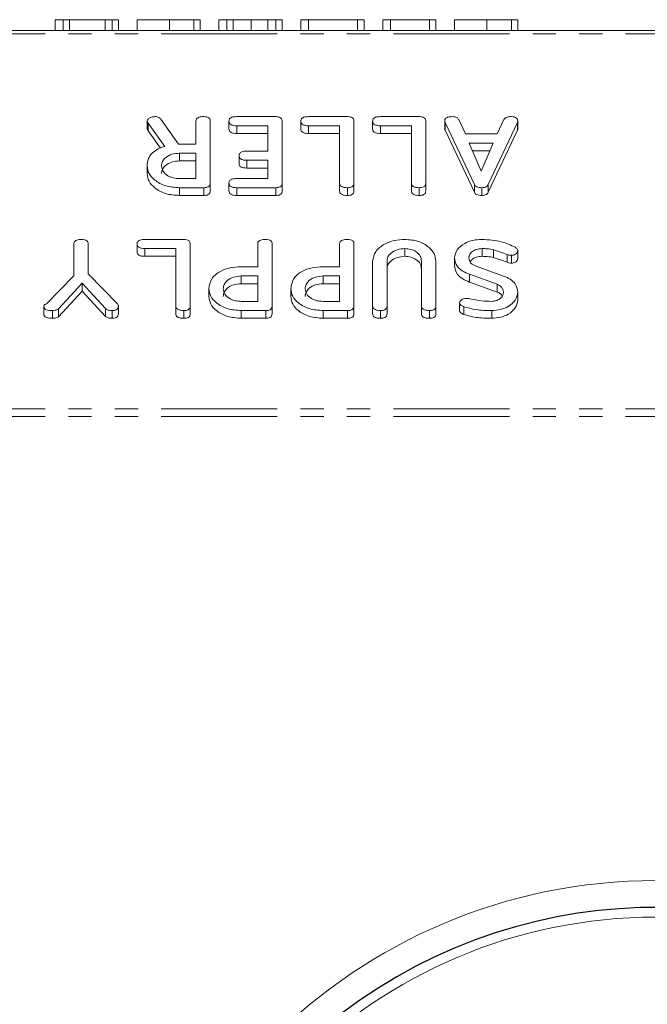
# Model space of a CAD drawing. Units: millimetres. Extents: x -1267 to 5737, y -1472 to -111.
# Drawn here: x 22 to 56, y -586 to -532 of the extents above; entities that cross this region are included whole.
import ezdxf

# ---------------------------------------------------------------- set-up
doc = ezdxf.new("R2010")
doc.units = ezdxf.units.MM
doc.linetypes.add('PHANTOM', pattern=[12.7, 6.35, -1.27, 1.27, -1.27, 1.27, -1.27])
doc.layers.add('ANNOTATION', color=7, linetype='Continuous')

msp = doc.modelspace()

# ---------------------------------------------------------------- linework, layer by layer
at = {"color": 7, "linetype": 'Continuous', "lineweight": 18}
for p, q in [((23.815, -531.91), (23.815, -532.51)), ((24.247, -531.91), (24.247, -532.51)), ((24.601, -531.91), (24.601, -532.51)), ((26.542, -531.91), (24.601, -531.91)), ((26.542, -531.91), (26.542, -532.51)), ((26.925, -531.91), (26.925, -532.51)), ((27.272, -531.91), (27.272, -532.51)), ((28.294, -531.91), (28.294, -532.51)), ((30.061, -531.91), (30.061, -532.51)), ((31.403, -531.91), (30.061, -531.91)), ((31.403, -531.91), (31.403, -532.51)), ((31.751, -531.91), (31.751, -532.51)), ((32.772, -531.91), (32.772, -532.51)), ((33.204, -531.91), (33.204, -532.51)), ((33.558, -531.91), (33.558, -532.51)), ((34.54, -531.91), (34.54, -532.51)), ((35.444, -531.91), (35.444, -532.51)), ((35.876, -531.91), (35.876, -532.51)), ((36.229, -531.91), (36.229, -532.51)), ((37.251, -531.91), (37.251, -532.51)), ((37.677, -531.91), (37.677, -532.51)), ((40.36, -531.91), (37.677, -531.91)), ((40.36, -531.91), (40.36, -532.51)), ((40.708, -531.91), (40.708, -532.51)), ((41.729, -531.91), (41.729, -532.51)), ((44.29, -531.91), (42.154, -531.91)), ((44.29, -531.91), (44.29, -532.51)), ((44.636, -531.91), (44.636, -532.51)), ((45.658, -531.91), (45.658, -532.51)), ((47.426, -531.91), (47.426, -532.51)), ((48.768, -531.91), (47.426, -531.91)), ((48.768, -531.91), (48.768, -532.51)), ((49.115, -531.91), (49.115, -532.51)), ((747.165, -532.51), (-8.835, -532.51)), ((28.844, -537.457), (28.844, -537.881)), ((29.597, -537.344), (30.565, -538.711)), ((31.515, -538.711), (31.515, -537.454)), ((32.301, -537.456), (32.301, -540.855)), ((33.322, -537.461), (33.322, -537.885)), ((33.747, -537.211), (35.883, -537.211)), ((36.229, -537.456), (36.229, -540.855)), ((37.251, -537.461), (37.251, -537.885)), ((37.676, -537.211), (39.812, -537.211)), ((40.158, -537.456), (40.158, -540.855)), ((41.179, -537.461), (41.179, -537.885)), ((41.604, -537.211), (43.74, -537.211)), ((44.086, -537.456), (44.086, -540.855)), ((45.121, -537.456), (45.121, -537.88)), ((45.887, -537.374), (46.255, -538.156)), ((47.988, -538.156), (48.355, -537.376)), ((49.115, -537.457), (49.115, -537.881)), ((29.812, -538.839), (28.894, -537.567)), ((29.572, -538.93), (28.894, -537.991)), ((35.444, -537.711), (33.745, -537.711)), ((35.444, -539.1), (35.444, -537.711)), ((39.372, -537.711), (37.673, -537.711)), ((39.372, -540.856), (39.372, -537.711)), ((43.301, -537.711), (41.602, -537.711)), ((43.301, -540.856), (43.301, -537.711)), ((46.746, -540.916), (45.144, -537.534)), ((46.746, -541.34), (45.144, -537.958)), ((49.099, -537.534), (47.501, -540.928)), ((49.099, -537.958), (47.501, -541.352)), ((49.099, -537.534), (49.099, -537.958)), ((35.444, -538.135), (33.745, -538.135)), ((39.372, -538.135), (37.673, -538.135)), ((43.301, -538.135), (41.602, -538.135)), ((46.255, -538.156), (47.988, -538.156)), ((30.565, -538.711), (31.515, -538.711)), ((34.291, -539.1), (35.444, -539.1)), ((47.778, -538.656), (46.458, -538.656)), ((46.458, -538.656), (47.121, -540.194)), ((47.597, -539.08), (46.641, -539.08)), ((47.121, -540.194), (47.778, -538.656)), ((31.515, -539.211), (30.611, -539.211)), ((30.611, -539.211), (30.611, -539.635)), ((31.515, -539.635), (30.611, -539.635)), ((31.515, -540.6), (31.515, -539.211)), ((33.872, -539.35), (33.872, -539.774)), ((35.444, -539.6), (34.291, -539.6)), ((35.444, -540.6), (35.444, -539.6)), ((28.844, -539.912), (28.844, -540.336)), ((35.444, -540.024), (34.291, -540.024)), ((30.611, -540.6), (31.515, -540.6)), ((33.745, -540.6), (35.444, -540.6)), ((31.953, -541.1), (30.611, -541.1)), ((30.611, -541.1), (30.611, -541.524)), ((31.953, -541.1), (31.953, -541.524)), ((32.301, -540.855), (32.301, -541.28)), ((33.322, -540.85), (33.322, -541.274)), ((35.883, -541.1), (33.747, -541.1)), ((35.883, -541.1), (35.883, -541.524)), ((36.229, -540.855), (36.229, -541.28)), ((39.372, -540.856), (39.372, -541.28)), ((39.804, -541.1), (39.804, -541.524)), ((40.158, -540.855), (40.158, -541.28)), ((43.301, -540.856), (43.301, -541.28)), ((43.733, -541.1), (43.733, -541.524)), ((44.086, -540.855), (44.086, -541.28)), ((46.746, -540.916), (46.746, -541.34)), ((47.157, -541.1), (47.157, -541.524)), ((47.501, -540.928), (47.501, -541.352)), ((31.953, -541.524), (30.611, -541.524)), ((35.883, -541.524), (33.747, -541.524)), ((28.718, -543.929), (30.855, -543.929)), ((24.836, -545.915), (24.836, -544.178)), ((25.622, -544.168), (25.622, -545.804)), ((28.294, -544.179), (28.294, -544.603)), ((30.415, -544.429), (28.716, -544.429)), ((30.415, -547.574), (30.415, -544.429)), ((31.201, -544.173), (31.201, -547.573)), ((34.894, -545.429), (34.894, -544.172)), ((35.679, -544.173), (35.679, -547.573)), ((39.372, -545.429), (39.372, -544.172)), ((40.158, -544.173), (40.158, -547.573)), ((42.947, -544.429), (42.947, -544.853)), ((47.167, -544.429), (47.167, -544.853)), ((47.795, -544.496), (47.795, -544.921)), ((30.415, -544.853), (28.716, -544.853)), ((45.658, -544.937), (45.658, -545.362)), ((48.539, -544.758), (48.539, -545.182)), ((48.769, -544.799), (48.769, -545.223)), ((49.115, -544.554), (49.115, -544.978)), ((33.983, -545.429), (34.894, -545.429)), ((38.461, -545.429), (39.372, -545.429)), ((41.179, -547.573), (41.179, -545.118)), ((41.965, -545.127), (41.965, -547.574)), ((43.851, -547.574), (43.851, -545.127)), ((44.636, -545.118), (44.636, -547.573)), ((46.836, -545.395), (48.345, -545.938)), ((23.345, -547.449), (24.836, -545.915)), ((25.622, -545.804), (27.219, -547.445)), ((34.894, -545.929), (33.99, -545.929)), ((33.99, -545.929), (33.99, -546.353)), ((34.894, -547.318), (34.894, -545.929)), ((39.372, -545.929), (38.469, -545.929)), ((38.469, -545.929), (38.469, -546.353)), ((39.372, -547.318), (39.372, -545.929)), ((47.984, -546.383), (46.474, -545.836)), ((46.474, -545.836), (46.474, -546.26)), ((25.283, -546.329), (23.989, -547.733)), ((26.574, -547.713), (25.283, -546.329)), ((25.283, -546.329), (25.283, -546.753)), ((32.222, -546.623), (32.222, -547.047)), ((34.894, -546.353), (33.99, -546.353)), ((36.701, -546.623), (36.701, -547.047)), ((39.372, -546.353), (38.469, -546.353)), ((47.984, -546.807), (46.474, -546.26)), ((47.984, -546.383), (47.984, -546.807)), ((25.283, -546.753), (23.989, -548.157)), ((26.574, -548.138), (25.283, -546.753)), ((49.115, -546.823), (49.115, -547.247)), ((23.186, -547.581), (23.186, -548.005)), ((23.989, -547.733), (23.989, -548.157)), ((26.574, -547.713), (26.574, -548.138)), ((27.272, -547.581), (27.272, -548.005)), ((30.415, -547.574), (30.415, -547.998)), ((31.201, -547.573), (31.201, -547.997)), ((33.99, -547.318), (34.894, -547.318)), ((35.679, -547.573), (35.679, -547.997)), ((38.469, -547.318), (39.372, -547.318)), ((40.158, -547.573), (40.158, -547.997)), ((41.179, -547.573), (41.179, -547.997)), ((41.965, -547.574), (41.965, -547.998)), ((43.851, -547.574), (43.851, -547.998)), ((44.636, -547.573), (44.636, -547.997)), ((45.927, -547.395), (45.927, -547.819)), ((46.166, -547.609), (46.166, -548.034)), ((23.662, -547.818), (23.662, -548.242)), ((26.925, -547.818), (26.925, -548.242)), ((30.847, -547.818), (30.847, -548.242)), ((35.332, -547.818), (33.99, -547.818)), ((33.99, -547.818), (33.99, -548.242)), ((35.332, -548.242), (33.99, -548.242)), ((35.332, -547.818), (35.332, -548.242)), ((39.81, -547.818), (38.469, -547.818)), ((38.469, -547.818), (38.469, -548.242)), ((39.81, -548.242), (38.469, -548.242)), ((39.81, -547.818), (39.81, -548.242)), ((41.611, -547.818), (41.611, -548.242)), ((44.283, -547.818), (44.283, -548.242)), ((47.695, -547.818), (47.695, -548.242))]:
    msp.add_line(p, q, dxfattribs=at)
at = {"color": 8, "linetype": 'PHANTOM', "lineweight": 18}
for p, q in [((42.154, -531.91), (42.154, -532.51)), ((747.165, -532.686), (-8.835, -532.686)), ((28.894, -537.567), (28.894, -537.991)), ((33.745, -537.711), (33.745, -538.135)), ((37.673, -537.711), (37.673, -538.135)), ((41.602, -537.711), (41.602, -538.135)), ((45.144, -537.534), (45.144, -537.958)), ((34.291, -539.6), (34.291, -540.024)), ((33.747, -541.1), (33.747, -541.524)), ((28.716, -544.429), (28.716, -544.853)), ((747.165, -553.191), (-8.835, -553.191)), ((747.165, -553.616), (-8.835, -553.616))]:
    msp.add_line(p, q, dxfattribs=at)
at = {"color": 7, "linetype": 'Continuous', "lineweight": 18}
for radius in [29.8, 27.8]:
    msp.add_circle((56.665, -608.8), radius, dxfattribs=at)
for points, knots in [([(24.247, -531.91), (24.188, -531.91), (24.071, -531.91), (23.912, -531.91), (23.825, -531.91), (23.818, -531.91), (23.815, -531.91)], [0, 0, 0, 0, 0.280942, 0.560394, 0.779762, 1, 1, 1, 1]), ([(24.601, -531.91), (24.598, -531.91), (24.592, -531.91), (24.501, -531.91), (24.372, -531.91), (24.289, -531.91), (24.247, -531.91)], [0, 0, 0, 0, 0.280643, 0.55852, 0.779119, 1, 1, 1, 1]), ([(26.925, -531.91), (26.837, -531.91), (26.68, -531.91), (26.584, -531.91), (26.542, -531.91)], [0, 0, 0, 0, 0.559899, 1, 1, 1, 1]), ([(27.272, -531.91), (27.269, -531.91), (27.263, -531.91), (27.176, -531.91), (27.048, -531.91), (26.966, -531.91), (26.925, -531.91)], [0, 0, 0, 0, 0.280563, 0.558408, 0.779003, 1, 1, 1, 1]), ([(30.061, -531.91), (29.806, -531.91), (29.296, -531.91), (28.722, -531.91), (28.354, -531.91), (28.314, -531.91), (28.294, -531.91)], [0, 0, 0, 0, 0.279914, 0.559513, 0.779803, 1, 1, 1, 1]), ([(31.751, -531.91), (31.748, -531.91), (31.742, -531.91), (31.655, -531.91), (31.527, -531.91), (31.445, -531.91), (31.403, -531.91)], [0, 0, 0, 0, 0.280563, 0.558408, 0.779003, 1, 1, 1, 1]), ([(33.204, -531.91), (33.145, -531.91), (33.028, -531.91), (32.869, -531.91), (32.782, -531.91), (32.775, -531.91), (32.772, -531.91)], [0, 0, 0, 0, 0.2809422, 0.5603937, 0.7797625, 1, 1, 1, 1]), ([(33.558, -531.91), (33.555, -531.91), (33.549, -531.91), (33.458, -531.91), (33.329, -531.91), (33.246, -531.91), (33.204, -531.91)], [0, 0, 0, 0, 0.280643, 0.55852, 0.779119, 1, 1, 1, 1]), ([(34.54, -531.91), (34.394, -531.91), (34.103, -531.91), (33.782, -531.91), (33.586, -531.91), (33.567, -531.91), (33.558, -531.91)], [0, 0, 0, 0, 0.279674, 0.559307, 0.779507, 1, 1, 1, 1]), ([(35.444, -531.91), (35.432, -531.91), (35.407, -531.91), (35.17, -531.91), (34.869, -531.91), (34.65, -531.91), (34.54, -531.91)], [0, 0, 0, 0, 0.2802, 0.559623, 0.779931, 1, 1, 1, 1]), ([(35.876, -531.91), (35.817, -531.91), (35.7, -531.91), (35.542, -531.91), (35.453, -531.91), (35.447, -531.91), (35.444, -531.91)], [0, 0, 0, 0, 0.280919, 0.560343, 0.779744, 1, 1, 1, 1]), ([(36.229, -531.91), (36.226, -531.91), (36.22, -531.91), (36.13, -531.91), (36, -531.91), (35.917, -531.91), (35.876, -531.91)], [0, 0, 0, 0, 0.28069, 0.558482, 0.779094, 1, 1, 1, 1]), ([(37.677, -531.91), (37.618, -531.91), (37.5, -531.91), (37.344, -531.91), (37.26, -531.91), (37.254, -531.91), (37.251, -531.91)], [0, 0, 0, 0, 0.280997, 0.560138, 0.779643, 1, 1, 1, 1]), ([(40.708, -531.91), (40.705, -531.91), (40.699, -531.91), (40.614, -531.91), (40.485, -531.91), (40.402, -531.91), (40.36, -531.91)], [0, 0, 0, 0, 0.280624, 0.558888, 0.779095, 1, 1, 1, 1]), ([(42.154, -531.91), (42.095, -531.91), (41.978, -531.91), (41.821, -531.91), (41.738, -531.91), (41.732, -531.91), (41.729, -531.91)], [0, 0, 0, 0, 0.280948, 0.559932, 0.779622, 1, 1, 1, 1]), ([(44.636, -531.91), (44.633, -531.91), (44.627, -531.91), (44.541, -531.91), (44.414, -531.91), (44.331, -531.91), (44.29, -531.91)], [0, 0, 0, 0, 0.280548, 0.558637, 0.779137, 1, 1, 1, 1]), ([(47.426, -531.91), (47.171, -531.91), (46.661, -531.91), (46.086, -531.91), (45.718, -531.91), (45.678, -531.91), (45.658, -531.91)], [0, 0, 0, 0, 0.279914, 0.559513, 0.779803, 1, 1, 1, 1]), ([(49.115, -531.91), (49.112, -531.91), (49.106, -531.91), (49.019, -531.91), (48.891, -531.91), (48.809, -531.91), (48.768, -531.91)], [0, 0, 0, 0, 0.280563, 0.558408, 0.779003, 1, 1, 1, 1]), ([(28.844, -537.457), (28.858, -537.418), (28.886, -537.339), (29.006, -537.259), (29.141, -537.217), (29.231, -537.213), (29.276, -537.211)], [0, 0, 0, 0, 0.277634, 0.558272, 0.779097, 1, 1, 1, 1]), ([(28.894, -537.567), (28.88, -537.547), (28.854, -537.513), (28.847, -537.474), (28.844, -537.457)], [0, 0, 0, 0, 0.560225, 1, 1, 1, 1]), ([(29.276, -537.211), (29.312, -537.213), (29.386, -537.216), (29.511, -537.253), (29.565, -537.31), (29.597, -537.344)], [0, 0, 0, 0, 0.280928, 0.561886, 1, 1, 1, 1]), ([(31.515, -537.454), (31.517, -537.426), (31.522, -537.371), (31.577, -537.294), (31.718, -537.22), (31.853, -537.215), (31.947, -537.211)], [0, 0, 0, 0, 0.186998, 0.37391, 0.561067, 1, 1, 1, 1]), ([(31.947, -537.211), (32, -537.213), (32.106, -537.217), (32.237, -537.277), (32.294, -537.368), (32.299, -537.426), (32.301, -537.456)], [0, 0, 0, 0, 0.280562, 0.558819, 0.778919, 1, 1, 1, 1]), ([(33.322, -537.461), (33.324, -537.433), (33.328, -537.377), (33.381, -537.3), (33.517, -537.221), (33.652, -537.215), (33.747, -537.211)], [0, 0, 0, 0, 0.187448, 0.374658, 0.561196, 1, 1, 1, 1]), ([(33.745, -537.711), (33.686, -537.709), (33.568, -537.706), (33.413, -537.654), (33.33, -537.56), (33.325, -537.494), (33.322, -537.461)], [0, 0, 0, 0, 0.2809867, 0.5600062, 0.7794189, 1, 1, 1, 1]), ([(35.883, -537.211), (35.936, -537.213), (36.04, -537.218), (36.169, -537.279), (36.223, -537.369), (36.227, -537.427), (36.229, -537.456)], [0, 0, 0, 0, 0.280586, 0.558843, 0.77916, 1, 1, 1, 1]), ([(37.251, -537.461), (37.253, -537.433), (37.257, -537.377), (37.309, -537.3), (37.445, -537.221), (37.581, -537.215), (37.676, -537.211)], [0, 0, 0, 0, 0.187448, 0.374658, 0.561196, 1, 1, 1, 1]), ([(37.673, -537.711), (37.614, -537.709), (37.497, -537.706), (37.342, -537.654), (37.258, -537.56), (37.253, -537.494), (37.251, -537.461)], [0, 0, 0, 0, 0.280987, 0.560006, 0.779419, 1, 1, 1, 1]), ([(39.812, -537.211), (39.864, -537.213), (39.969, -537.218), (40.097, -537.279), (40.152, -537.369), (40.156, -537.427), (40.158, -537.456)], [0, 0, 0, 0, 0.280586, 0.558843, 0.77916, 1, 1, 1, 1]), ([(41.179, -537.461), (41.181, -537.433), (41.185, -537.377), (41.238, -537.3), (41.374, -537.221), (41.509, -537.215), (41.604, -537.211)], [0, 0, 0, 0, 0.187448, 0.374658, 0.561196, 1, 1, 1, 1]), ([(41.602, -537.711), (41.543, -537.709), (41.426, -537.706), (41.271, -537.654), (41.187, -537.56), (41.182, -537.494), (41.179, -537.461)], [0, 0, 0, 0, 0.280987, 0.560006, 0.779419, 1, 1, 1, 1]), ([(43.74, -537.211), (43.793, -537.213), (43.898, -537.218), (44.026, -537.279), (44.08, -537.369), (44.084, -537.427), (44.086, -537.456)], [0, 0, 0, 0, 0.280586, 0.558843, 0.77916, 1, 1, 1, 1]), ([(45.121, -537.456), (45.124, -537.428), (45.128, -537.372), (45.182, -537.295), (45.324, -537.221), (45.458, -537.215), (45.552, -537.211)], [0, 0, 0, 0, 0.187132, 0.374119, 0.561294, 1, 1, 1, 1]), ([(45.144, -537.534), (45.137, -537.52), (45.126, -537.494), (45.123, -537.468), (45.121, -537.456)], [0, 0, 0, 0, 0.5595122, 1, 1, 1, 1]), ([(45.552, -537.211), (45.593, -537.213), (45.675, -537.217), (45.812, -537.264), (45.859, -537.332), (45.887, -537.374)], [0, 0, 0, 0, 0.281303, 0.561775, 1, 1, 1, 1]), ([(48.355, -537.376), (48.375, -537.345), (48.416, -537.284), (48.567, -537.22), (48.689, -537.215), (48.763, -537.211)], [0, 0, 0, 0, 0.279846, 0.559827, 1, 1, 1, 1]), ([(48.763, -537.211), (48.816, -537.213), (48.922, -537.217), (49.053, -537.278), (49.109, -537.368), (49.113, -537.427), (49.115, -537.457)], [0, 0, 0, 0, 0.280621, 0.558951, 0.779137, 1, 1, 1, 1]), ([(49.115, -537.457), (49.114, -537.471), (49.112, -537.497), (49.103, -537.523), (49.099, -537.534)], [0, 0, 0, 0, 0.559857, 1, 1, 1, 1]), ([(28.894, -537.991), (28.88, -537.972), (28.854, -537.937), (28.847, -537.898), (28.844, -537.881)], [0, 0, 0, 0, 0.560225, 1, 1, 1, 1]), ([(33.745, -538.135), (33.686, -538.134), (33.568, -538.13), (33.413, -538.079), (33.33, -537.984), (33.325, -537.918), (33.322, -537.885)], [0, 0, 0, 0, 0.280987, 0.560006, 0.779419, 1, 1, 1, 1]), ([(37.673, -538.135), (37.614, -538.134), (37.497, -538.13), (37.342, -538.079), (37.258, -537.984), (37.253, -537.918), (37.251, -537.885)], [0, 0, 0, 0, 0.280987, 0.560006, 0.779419, 1, 1, 1, 1]), ([(41.602, -538.135), (41.543, -538.134), (41.426, -538.13), (41.271, -538.079), (41.187, -537.984), (41.182, -537.918), (41.179, -537.885)], [0, 0, 0, 0, 0.280987, 0.560006, 0.779419, 1, 1, 1, 1]), ([(45.144, -537.958), (45.137, -537.944), (45.126, -537.918), (45.123, -537.892), (45.121, -537.88)], [0, 0, 0, 0, 0.559512, 1, 1, 1, 1]), ([(49.115, -537.881), (49.114, -537.896), (49.112, -537.922), (49.103, -537.947), (49.099, -537.958)], [0, 0, 0, 0, 0.559857, 1, 1, 1, 1]), ([(28.844, -539.912), (28.853, -539.784), (28.873, -539.529), (29.091, -539.199), (29.426, -538.965), (29.683, -538.881), (29.812, -538.839)], [0, 0, 0, 0, 0.280341, 0.559782, 0.779702, 1, 1, 1, 1]), ([(33.872, -539.35), (33.877, -539.308), (33.885, -539.224), (34.043, -539.11), (34.197, -539.104), (34.291, -539.1)], [0, 0, 0, 0, 0.280909, 0.559631, 1, 1, 1, 1]), ([(30.611, -539.211), (30.466, -539.223), (30.176, -539.246), (29.854, -539.435), (29.658, -539.664), (29.639, -539.825), (29.629, -539.906)], [0, 0, 0, 0, 0.279682, 0.55935, 0.779537, 1, 1, 1, 1]), ([(30.611, -539.635), (30.466, -539.647), (30.176, -539.67), (29.854, -539.859), (29.658, -540.088), (29.639, -540.249), (29.629, -540.33)], [0, 0, 0, 0, 0.279682, 0.55935, 0.779537, 1, 1, 1, 1]), ([(34.291, -539.6), (34.232, -539.598), (34.116, -539.595), (33.962, -539.543), (33.88, -539.448), (33.875, -539.383), (33.872, -539.35)], [0, 0, 0, 0, 0.280924, 0.559805, 0.779409, 1, 1, 1, 1]), ([(30.611, -541.1), (30.356, -541.082), (29.846, -541.047), (29.272, -540.727), (28.904, -540.336), (28.864, -540.053), (28.844, -539.912)], [0, 0, 0, 0, 0.279914, 0.559513, 0.779803, 1, 1, 1, 1]), ([(29.629, -539.906), (29.646, -540.008), (29.679, -540.214), (29.947, -540.44), (30.269, -540.58), (30.497, -540.593), (30.611, -540.6)], [0, 0, 0, 0, 0.279656, 0.5593454, 0.7795272, 1, 1, 1, 1]), ([(34.291, -540.024), (34.232, -540.022), (34.116, -540.019), (33.962, -539.967), (33.88, -539.872), (33.875, -539.807), (33.872, -539.774)], [0, 0, 0, 0, 0.280924, 0.559805, 0.779409, 1, 1, 1, 1]), ([(30.611, -541.524), (30.356, -541.506), (29.846, -541.471), (29.272, -541.151), (28.904, -540.76), (28.864, -540.477), (28.844, -540.336)], [0, 0, 0, 0, 0.279914, 0.559513, 0.779803, 1, 1, 1, 1]), ([(33.322, -540.85), (33.327, -540.808), (33.335, -540.724), (33.496, -540.61), (33.65, -540.604), (33.745, -540.6)], [0, 0, 0, 0, 0.2809013, 0.559652, 1, 1, 1, 1]), ([(32.301, -540.855), (32.298, -540.893), (32.292, -540.967), (32.205, -541.058), (32.077, -541.096), (31.995, -541.099), (31.953, -541.1)], [0, 0, 0, 0, 0.280563, 0.558408, 0.779003, 1, 1, 1, 1]), ([(33.747, -541.1), (33.688, -541.098), (33.571, -541.094), (33.414, -541.044), (33.331, -540.949), (33.325, -540.883), (33.322, -540.85)], [0, 0, 0, 0, 0.280948, 0.559932, 0.779622, 1, 1, 1, 1]), ([(36.229, -540.855), (36.226, -540.892), (36.22, -540.966), (36.134, -541.058), (36.006, -541.096), (35.924, -541.099), (35.883, -541.1)], [0, 0, 0, 0, 0.280548, 0.558637, 0.779137, 1, 1, 1, 1]), ([(39.804, -541.1), (39.746, -541.098), (39.628, -541.094), (39.47, -541.048), (39.381, -540.955), (39.375, -540.889), (39.372, -540.856)], [0, 0, 0, 0, 0.280919, 0.560343, 0.779744, 1, 1, 1, 1]), ([(40.158, -540.855), (40.155, -540.893), (40.149, -540.968), (40.058, -541.059), (39.929, -541.096), (39.846, -541.099), (39.804, -541.1)], [0, 0, 0, 0, 0.28069, 0.558482, 0.779094, 1, 1, 1, 1]), ([(43.733, -541.1), (43.674, -541.098), (43.557, -541.094), (43.399, -541.048), (43.31, -540.955), (43.304, -540.889), (43.301, -540.856)], [0, 0, 0, 0, 0.280919, 0.560343, 0.779744, 1, 1, 1, 1]), ([(44.086, -540.855), (44.083, -540.893), (44.077, -540.968), (43.987, -541.059), (43.858, -541.096), (43.775, -541.099), (43.733, -541.1)], [0, 0, 0, 0, 0.28069, 0.558482, 0.779094, 1, 1, 1, 1]), ([(47.157, -541.1), (47.108, -541.098), (47.01, -541.095), (46.881, -541.057), (46.79, -540.992), (46.761, -540.941), (46.746, -540.916)], [0, 0, 0, 0, 0.280335, 0.559983, 0.779865, 1, 1, 1, 1]), ([(47.501, -540.928), (47.483, -540.955), (47.449, -541.01), (47.333, -541.085), (47.224, -541.094), (47.157, -541.1)], [0, 0, 0, 0, 0.2814986, 0.5619997, 1, 1, 1, 1]), ([(32.301, -541.28), (32.298, -541.317), (32.292, -541.391), (32.205, -541.482), (32.077, -541.52), (31.995, -541.523), (31.953, -541.524)], [0, 0, 0, 0, 0.280563, 0.558408, 0.779003, 1, 1, 1, 1]), ([(33.747, -541.524), (33.688, -541.522), (33.571, -541.519), (33.414, -541.469), (33.331, -541.373), (33.325, -541.307), (33.322, -541.274)], [0, 0, 0, 0, 0.280948, 0.559932, 0.779622, 1, 1, 1, 1]), ([(36.229, -541.28), (36.226, -541.317), (36.22, -541.391), (36.134, -541.482), (36.006, -541.52), (35.924, -541.523), (35.883, -541.524)], [0, 0, 0, 0, 0.280548, 0.558637, 0.779137, 1, 1, 1, 1]), ([(39.804, -541.524), (39.746, -541.522), (39.628, -541.519), (39.47, -541.472), (39.381, -541.379), (39.375, -541.313), (39.372, -541.28)], [0, 0, 0, 0, 0.280919, 0.560343, 0.779744, 1, 1, 1, 1]), ([(40.158, -541.28), (40.155, -541.317), (40.149, -541.392), (40.058, -541.483), (39.929, -541.52), (39.846, -541.523), (39.804, -541.524)], [0, 0, 0, 0, 0.28069, 0.558482, 0.779094, 1, 1, 1, 1]), ([(43.733, -541.524), (43.674, -541.522), (43.557, -541.519), (43.399, -541.472), (43.31, -541.379), (43.304, -541.313), (43.301, -541.28)], [0, 0, 0, 0, 0.280919, 0.560343, 0.779744, 1, 1, 1, 1]), ([(44.086, -541.28), (44.083, -541.317), (44.077, -541.392), (43.987, -541.483), (43.858, -541.52), (43.775, -541.523), (43.733, -541.524)], [0, 0, 0, 0, 0.28069, 0.558482, 0.779094, 1, 1, 1, 1]), ([(47.157, -541.524), (47.108, -541.523), (47.01, -541.519), (46.881, -541.481), (46.79, -541.416), (46.761, -541.366), (46.746, -541.34)], [0, 0, 0, 0, 0.280335, 0.559983, 0.779865, 1, 1, 1, 1]), ([(47.501, -541.352), (47.483, -541.38), (47.449, -541.434), (47.333, -541.509), (47.224, -541.519), (47.157, -541.524)], [0, 0, 0, 0, 0.2814986, 0.5619997, 1, 1, 1, 1]), ([(24.836, -544.178), (24.839, -544.15), (24.843, -544.093), (24.897, -544.015), (25.037, -543.938), (25.173, -543.932), (25.269, -543.929)], [0, 0, 0, 0, 0.187244, 0.374186, 0.561366, 1, 1, 1, 1]), ([(25.269, -543.929), (25.321, -543.93), (25.426, -543.934), (25.557, -543.992), (25.616, -544.081), (25.62, -544.139), (25.622, -544.168)], [0, 0, 0, 0, 0.280647, 0.55888, 0.778956, 1, 1, 1, 1]), ([(28.294, -544.179), (28.296, -544.151), (28.3, -544.095), (28.352, -544.018), (28.488, -543.938), (28.623, -543.933), (28.718, -543.929)], [0, 0, 0, 0, 0.187448, 0.374658, 0.561196, 1, 1, 1, 1]), ([(30.855, -543.929), (30.907, -543.931), (31.012, -543.935), (31.14, -543.996), (31.195, -544.086), (31.199, -544.144), (31.201, -544.173)], [0, 0, 0, 0, 0.280586, 0.558843, 0.77916, 1, 1, 1, 1]), ([(34.894, -544.172), (34.896, -544.144), (34.9, -544.088), (34.955, -544.011), (35.097, -543.937), (35.231, -543.932), (35.326, -543.929)], [0, 0, 0, 0, 0.186998, 0.37391, 0.561067, 1, 1, 1, 1]), ([(35.326, -543.929), (35.379, -543.931), (35.485, -543.935), (35.616, -543.995), (35.673, -544.085), (35.677, -544.144), (35.679, -544.173)], [0, 0, 0, 0, 0.280562, 0.5588186, 0.7789186, 1, 1, 1, 1]), ([(39.372, -544.172), (39.374, -544.144), (39.379, -544.088), (39.434, -544.011), (39.575, -543.937), (39.71, -543.932), (39.804, -543.929)], [0, 0, 0, 0, 0.186998, 0.37391, 0.561067, 1, 1, 1, 1]), ([(39.804, -543.929), (39.857, -543.931), (39.963, -543.935), (40.095, -543.995), (40.151, -544.085), (40.156, -544.144), (40.158, -544.173)], [0, 0, 0, 0, 0.280562, 0.558819, 0.778919, 1, 1, 1, 1]), ([(41.179, -545.118), (41.214, -544.939), (41.284, -544.579), (41.772, -544.192), (42.348, -543.961), (42.747, -543.939), (42.947, -543.929)], [0, 0, 0, 0, 0.279192, 0.559097, 0.779436, 1, 1, 1, 1]), ([(42.947, -543.929), (43.196, -543.949), (43.694, -543.99), (44.244, -544.313), (44.584, -544.703), (44.619, -544.98), (44.636, -545.118)], [0, 0, 0, 0, 0.279616, 0.559364, 0.779619, 1, 1, 1, 1]), ([(45.658, -544.937), (45.688, -544.786), (45.749, -544.482), (46.162, -544.153), (46.649, -543.956), (46.987, -543.938), (47.157, -543.929)], [0, 0, 0, 0, 0.279094, 0.559103, 0.779414, 1, 1, 1, 1]), ([(47.157, -543.929), (47.523, -543.95), (48.178, -543.989), (48.725, -544.242), (48.967, -544.354)], [0, 0, 0, 0, 0.559566, 1, 1, 1, 1]), ([(28.716, -544.429), (28.657, -544.427), (28.54, -544.423), (28.385, -544.372), (28.301, -544.277), (28.296, -544.211), (28.294, -544.179)], [0, 0, 0, 0, 0.280987, 0.560006, 0.779419, 1, 1, 1, 1]), ([(42.947, -544.429), (42.802, -544.44), (42.51, -544.463), (42.189, -544.654), (41.994, -544.884), (41.975, -545.046), (41.965, -545.127)], [0, 0, 0, 0, 0.2796743, 0.5593069, 0.7795075, 1, 1, 1, 1]), ([(43.851, -545.127), (43.839, -545.027), (43.814, -544.829), (43.577, -544.601), (43.276, -544.454), (43.057, -544.437), (42.947, -544.429)], [0, 0, 0, 0, 0.2802, 0.559623, 0.779931, 1, 1, 1, 1]), ([(47.167, -544.429), (47.06, -544.437), (46.847, -544.455), (46.612, -544.595), (46.466, -544.761), (46.451, -544.88), (46.444, -544.939)], [0, 0, 0, 0, 0.279587, 0.559337, 0.779621, 1, 1, 1, 1]), ([(47.795, -544.496), (47.68, -544.474), (47.474, -544.434), (47.261, -544.43), (47.167, -544.429)], [0, 0, 0, 0, 0.55981, 1, 1, 1, 1]), ([(48.539, -544.758), (48.403, -544.705), (48.159, -544.612), (47.906, -544.532), (47.795, -544.496)], [0, 0, 0, 0, 0.5599409, 1, 1, 1, 1]), ([(48.967, -544.354), (49.013, -544.385), (49.097, -544.439), (49.11, -544.519), (49.115, -544.554)], [0, 0, 0, 0, 0.55936, 1, 1, 1, 1]), ([(28.716, -544.853), (28.657, -544.851), (28.54, -544.848), (28.385, -544.796), (28.301, -544.701), (28.296, -544.636), (28.294, -544.603)], [0, 0, 0, 0, 0.280987, 0.560006, 0.779419, 1, 1, 1, 1]), ([(42.947, -544.853), (42.802, -544.864), (42.51, -544.888), (42.189, -545.079), (41.994, -545.308), (41.975, -545.47), (41.965, -545.551)], [0, 0, 0, 0, 0.2796743, 0.5593069, 0.7795075, 1, 1, 1, 1]), ([(43.851, -545.551), (43.839, -545.452), (43.814, -545.254), (43.577, -545.025), (43.276, -544.878), (43.057, -544.861), (42.947, -544.853)], [0, 0, 0, 0, 0.2802, 0.559623, 0.779931, 1, 1, 1, 1]), ([(46.474, -545.836), (46.346, -545.782), (46.09, -545.674), (45.736, -545.377), (45.687, -545.104), (45.658, -544.937)], [0, 0, 0, 0, 0.2811613, 0.5618192, 1, 1, 1, 1]), ([(46.444, -544.939), (46.449, -544.992), (46.458, -545.097), (46.575, -545.273), (46.737, -545.349), (46.836, -545.395)], [0, 0, 0, 0, 0.2809199, 0.5613335, 1, 1, 1, 1]), ([(47.167, -544.853), (47.061, -544.862), (46.849, -544.88), (46.619, -545.008), (46.542, -545.115), (46.513, -545.155)], [0, 0, 0, 0, 0.383088, 0.7664, 1, 1, 1, 1]), ([(47.795, -544.921), (47.68, -544.898), (47.474, -544.859), (47.261, -544.855), (47.167, -544.853)], [0, 0, 0, 0, 0.55981, 1, 1, 1, 1]), ([(48.539, -545.182), (48.403, -545.13), (48.159, -545.036), (47.906, -544.956), (47.795, -544.921)], [0, 0, 0, 0, 0.559941, 1, 1, 1, 1]), ([(48.769, -544.799), (48.724, -544.797), (48.644, -544.793), (48.571, -544.768), (48.539, -544.758)], [0, 0, 0, 0, 0.558998, 1, 1, 1, 1]), ([(49.115, -544.554), (49.109, -544.59), (49.097, -544.662), (49.002, -544.741), (48.889, -544.792), (48.809, -544.797), (48.769, -544.799)], [0, 0, 0, 0, 0.279407, 0.55919, 0.779723, 1, 1, 1, 1]), ([(49.115, -544.978), (49.109, -545.014), (49.097, -545.086), (49.002, -545.166), (48.889, -545.216), (48.809, -545.221), (48.769, -545.223)], [0, 0, 0, 0, 0.279407, 0.55919, 0.779723, 1, 1, 1, 1]), ([(32.222, -546.623), (32.25, -546.441), (32.306, -546.078), (32.782, -545.672), (33.378, -545.455), (33.781, -545.438), (33.983, -545.429)], [0, 0, 0, 0, 0.279663, 0.558987, 0.779204, 1, 1, 1, 1]), ([(36.701, -546.623), (36.729, -546.441), (36.785, -546.078), (37.26, -545.672), (37.856, -545.455), (38.259, -545.438), (38.461, -545.429)], [0, 0, 0, 0, 0.279663, 0.558987, 0.779204, 1, 1, 1, 1]), ([(46.474, -546.26), (46.346, -546.206), (46.09, -546.098), (45.736, -545.802), (45.687, -545.528), (45.658, -545.362)], [0, 0, 0, 0, 0.281161, 0.561819, 1, 1, 1, 1]), ([(48.769, -545.223), (48.724, -545.221), (48.644, -545.217), (48.571, -545.193), (48.539, -545.182)], [0, 0, 0, 0, 0.558998, 1, 1, 1, 1]), ([(33.99, -545.929), (33.845, -545.94), (33.554, -545.963), (33.233, -546.153), (33.037, -546.381), (33.018, -546.542), (33.008, -546.623)], [0, 0, 0, 0, 0.279682, 0.55935, 0.779537, 1, 1, 1, 1]), ([(38.469, -545.929), (38.323, -545.94), (38.033, -545.963), (37.712, -546.153), (37.516, -546.381), (37.496, -546.542), (37.486, -546.623)], [0, 0, 0, 0, 0.2796816, 0.5593503, 0.7795369, 1, 1, 1, 1]), ([(48.345, -545.938), (48.47, -545.991), (48.72, -546.096), (49.05, -546.394), (49.09, -546.66), (49.115, -546.823)], [0, 0, 0, 0, 0.280938, 0.561348, 1, 1, 1, 1]), ([(33.99, -547.818), (33.734, -547.799), (33.223, -547.763), (32.649, -547.441), (32.282, -547.048), (32.242, -546.765), (32.222, -546.623)], [0, 0, 0, 0, 0.279883, 0.559467, 0.779767, 1, 1, 1, 1]), ([(33.99, -546.353), (33.845, -546.365), (33.554, -546.388), (33.233, -546.577), (33.037, -546.806), (33.018, -546.967), (33.008, -547.047)], [0, 0, 0, 0, 0.279682, 0.55935, 0.779537, 1, 1, 1, 1]), ([(33.008, -546.623), (33.024, -546.726), (33.057, -546.931), (33.325, -547.158), (33.648, -547.297), (33.876, -547.311), (33.99, -547.318)], [0, 0, 0, 0, 0.279656, 0.559345, 0.779527, 1, 1, 1, 1]), ([(38.469, -547.818), (38.213, -547.799), (37.702, -547.763), (37.127, -547.441), (36.761, -547.048), (36.721, -546.765), (36.701, -546.623)], [0, 0, 0, 0, 0.279883, 0.559467, 0.779767, 1, 1, 1, 1]), ([(38.469, -546.353), (38.323, -546.365), (38.033, -546.388), (37.712, -546.577), (37.516, -546.806), (37.496, -546.967), (37.486, -547.047)], [0, 0, 0, 0, 0.279682, 0.55935, 0.779537, 1, 1, 1, 1]), ([(37.486, -546.623), (37.503, -546.726), (37.536, -546.931), (37.804, -547.158), (38.127, -547.297), (38.355, -547.311), (38.469, -547.318)], [0, 0, 0, 0, 0.279656, 0.559345, 0.779527, 1, 1, 1, 1]), ([(48.329, -546.823), (48.325, -546.773), (48.317, -546.674), (48.229, -546.502), (48.077, -546.428), (47.984, -546.383)], [0, 0, 0, 0, 0.2812941, 0.5621696, 1, 1, 1, 1]), ([(33.99, -548.242), (33.734, -548.224), (33.223, -548.187), (32.649, -547.865), (32.282, -547.472), (32.242, -547.189), (32.222, -547.047)], [0, 0, 0, 0, 0.279883, 0.559467, 0.779767, 1, 1, 1, 1]), ([(38.469, -548.242), (38.213, -548.224), (37.702, -548.187), (37.127, -547.865), (36.761, -547.472), (36.721, -547.189), (36.701, -547.047)], [0, 0, 0, 0, 0.279883, 0.559467, 0.779767, 1, 1, 1, 1]), ([(45.927, -547.395), (45.94, -547.356), (45.966, -547.279), (46.085, -547.201), (46.218, -547.16), (46.306, -547.157), (46.35, -547.155)], [0, 0, 0, 0, 0.277886, 0.558246, 0.778927, 1, 1, 1, 1]), ([(46.35, -547.155), (46.377, -547.157), (46.425, -547.16), (46.47, -547.171), (46.49, -547.175)], [0, 0, 0, 0, 0.55939, 1, 1, 1, 1]), ([(46.49, -547.175), (46.709, -547.22), (47.1, -547.301), (47.507, -547.313), (47.686, -547.318)], [0, 0, 0, 0, 0.55995, 1, 1, 1, 1]), ([(47.686, -547.318), (47.785, -547.307), (47.982, -547.286), (48.194, -547.149), (48.315, -546.988), (48.325, -546.878), (48.329, -546.823)], [0, 0, 0, 0, 0.279107, 0.558912, 0.779283, 1, 1, 1, 1]), ([(49.115, -546.823), (49.09, -546.97), (49.039, -547.265), (48.648, -547.587), (48.186, -547.788), (47.858, -547.808), (47.695, -547.818)], [0, 0, 0, 0, 0.279432, 0.559236, 0.779602, 1, 1, 1, 1]), ([(48.267, -547.029), (48.256, -547.005), (48.21, -546.908), (48.082, -546.85), (47.984, -546.807)], [0, 0, 0, 0, 0.2399889, 1, 1, 1, 1]), ([(23.186, -547.581), (23.19, -547.564), (23.198, -547.529), (23.258, -547.483), (23.312, -547.462), (23.345, -547.449)], [0, 0, 0, 0, 0.278937, 0.559692, 1, 1, 1, 1]), ([(23.662, -547.818), (23.549, -547.814), (23.407, -547.809), (23.27, -547.742), (23.201, -547.679), (23.192, -547.62), (23.186, -547.581)], [0, 0, 0, 0, 0.498934, 0.624821, 0.750385, 1, 1, 1, 1]), ([(23.989, -547.733), (23.934, -547.761), (23.836, -547.812), (23.715, -547.816), (23.662, -547.818)], [0, 0, 0, 0, 0.558494, 1, 1, 1, 1]), ([(26.925, -547.818), (26.848, -547.815), (26.711, -547.811), (26.616, -547.743), (26.574, -547.713)], [0, 0, 0, 0, 0.561194, 1, 1, 1, 1]), ([(27.272, -547.581), (27.269, -547.617), (27.262, -547.69), (27.173, -547.779), (27.046, -547.814), (26.965, -547.816), (26.925, -547.818)], [0, 0, 0, 0, 0.280406, 0.558463, 0.778918, 1, 1, 1, 1]), ([(27.219, -547.445), (27.236, -547.469), (27.267, -547.512), (27.27, -547.56), (27.272, -547.581)], [0, 0, 0, 0, 0.558789, 1, 1, 1, 1]), ([(30.847, -547.818), (30.788, -547.816), (30.671, -547.812), (30.513, -547.766), (30.424, -547.672), (30.418, -547.607), (30.415, -547.574)], [0, 0, 0, 0, 0.280919, 0.560343, 0.779744, 1, 1, 1, 1]), ([(31.201, -547.573), (31.198, -547.611), (31.192, -547.685), (31.101, -547.776), (30.972, -547.814), (30.889, -547.816), (30.847, -547.818)], [0, 0, 0, 0, 0.2806898, 0.5584822, 0.7790943, 1, 1, 1, 1]), ([(35.679, -547.573), (35.676, -547.61), (35.67, -547.684), (35.583, -547.775), (35.456, -547.814), (35.373, -547.816), (35.332, -547.818)], [0, 0, 0, 0, 0.280563, 0.558408, 0.779003, 1, 1, 1, 1]), ([(40.158, -547.573), (40.155, -547.61), (40.149, -547.684), (40.062, -547.775), (39.934, -547.814), (39.852, -547.816), (39.81, -547.818)], [0, 0, 0, 0, 0.280563, 0.558408, 0.779003, 1, 1, 1, 1]), ([(41.611, -547.818), (41.553, -547.816), (41.435, -547.812), (41.277, -547.766), (41.189, -547.672), (41.183, -547.606), (41.179, -547.573)], [0, 0, 0, 0, 0.280942, 0.560394, 0.779762, 1, 1, 1, 1]), ([(41.965, -547.574), (41.962, -547.611), (41.956, -547.686), (41.865, -547.776), (41.736, -547.814), (41.653, -547.816), (41.611, -547.818)], [0, 0, 0, 0, 0.280643, 0.55852, 0.779119, 1, 1, 1, 1]), ([(44.283, -547.818), (44.224, -547.816), (44.107, -547.812), (43.949, -547.766), (43.86, -547.672), (43.854, -547.607), (43.851, -547.574)], [0, 0, 0, 0, 0.280919, 0.560343, 0.779744, 1, 1, 1, 1]), ([(44.636, -547.573), (44.633, -547.611), (44.627, -547.685), (44.537, -547.776), (44.408, -547.814), (44.325, -547.816), (44.283, -547.818)], [0, 0, 0, 0, 0.28069, 0.558482, 0.779094, 1, 1, 1, 1]), ([(46.166, -547.609), (46.103, -547.58), (46.014, -547.539), (45.937, -547.458), (45.93, -547.416), (45.927, -547.395)], [0, 0, 0, 0, 0.558838, 0.779806, 1, 1, 1, 1]), ([(47.695, -547.818), (47.398, -547.815), (46.87, -547.81), (46.381, -547.67), (46.166, -547.609)], [0, 0, 0, 0, 0.56068, 1, 1, 1, 1]), ([(49.115, -547.247), (49.09, -547.394), (49.039, -547.689), (48.648, -548.011), (48.186, -548.212), (47.858, -548.232), (47.695, -548.242)], [0, 0, 0, 0, 0.279432, 0.559236, 0.779602, 1, 1, 1, 1]), ([(23.662, -548.242), (23.549, -548.238), (23.407, -548.234), (23.27, -548.166), (23.201, -548.104), (23.192, -548.044), (23.186, -548.005)], [0, 0, 0, 0, 0.498934, 0.624821, 0.750385, 1, 1, 1, 1]), ([(23.989, -548.157), (23.934, -548.185), (23.836, -548.236), (23.715, -548.24), (23.662, -548.242)], [0, 0, 0, 0, 0.558494, 1, 1, 1, 1]), ([(26.925, -548.242), (26.848, -548.24), (26.711, -548.235), (26.616, -548.167), (26.574, -548.138)], [0, 0, 0, 0, 0.5611938, 1, 1, 1, 1]), ([(27.272, -548.005), (27.269, -548.042), (27.262, -548.115), (27.173, -548.203), (27.046, -548.238), (26.965, -548.241), (26.925, -548.242)], [0, 0, 0, 0, 0.280406, 0.558463, 0.778918, 1, 1, 1, 1]), ([(30.847, -548.242), (30.788, -548.24), (30.671, -548.236), (30.513, -548.19), (30.424, -548.097), (30.418, -548.031), (30.415, -547.998)], [0, 0, 0, 0, 0.280919, 0.560343, 0.779744, 1, 1, 1, 1]), ([(31.201, -547.997), (31.198, -548.035), (31.192, -548.11), (31.101, -548.2), (30.972, -548.238), (30.889, -548.241), (30.847, -548.242)], [0, 0, 0, 0, 0.2806898, 0.5584822, 0.7790943, 1, 1, 1, 1]), ([(35.679, -547.997), (35.676, -548.034), (35.67, -548.109), (35.583, -548.199), (35.456, -548.238), (35.373, -548.241), (35.332, -548.242)], [0, 0, 0, 0, 0.280563, 0.558408, 0.779003, 1, 1, 1, 1]), ([(40.158, -547.997), (40.155, -548.034), (40.149, -548.109), (40.062, -548.199), (39.934, -548.238), (39.852, -548.241), (39.81, -548.242)], [0, 0, 0, 0, 0.280563, 0.558408, 0.779003, 1, 1, 1, 1]), ([(41.611, -548.242), (41.553, -548.24), (41.435, -548.236), (41.277, -548.19), (41.189, -548.096), (41.183, -548.03), (41.179, -547.997)], [0, 0, 0, 0, 0.280942, 0.560394, 0.779762, 1, 1, 1, 1]), ([(41.965, -547.998), (41.962, -548.036), (41.956, -548.111), (41.865, -548.201), (41.736, -548.238), (41.653, -548.241), (41.611, -548.242)], [0, 0, 0, 0, 0.280643, 0.55852, 0.779119, 1, 1, 1, 1]), ([(44.283, -548.242), (44.224, -548.24), (44.107, -548.236), (43.949, -548.19), (43.86, -548.097), (43.854, -548.031), (43.851, -547.998)], [0, 0, 0, 0, 0.280919, 0.560343, 0.779744, 1, 1, 1, 1]), ([(44.636, -547.997), (44.633, -548.035), (44.627, -548.11), (44.537, -548.2), (44.408, -548.238), (44.325, -548.241), (44.283, -548.242)], [0, 0, 0, 0, 0.28069, 0.558482, 0.779094, 1, 1, 1, 1]), ([(46.166, -548.034), (46.103, -548.004), (46.014, -547.963), (45.937, -547.882), (45.93, -547.84), (45.927, -547.819)], [0, 0, 0, 0, 0.558838, 0.779806, 1, 1, 1, 1]), ([(47.695, -548.242), (47.398, -548.239), (46.87, -548.234), (46.381, -548.095), (46.166, -548.034)], [0, 0, 0, 0, 0.56068, 1, 1, 1, 1])]:
    msp.add_open_spline(points, degree=3, knots=knots, dxfattribs=at)
at = {"layer": 'ANNOTATION'}
msp.add_arc((56.665, -608.8), 28.332, 255, 195, dxfattribs=at)

doc.saveas('drawing.dxf')
